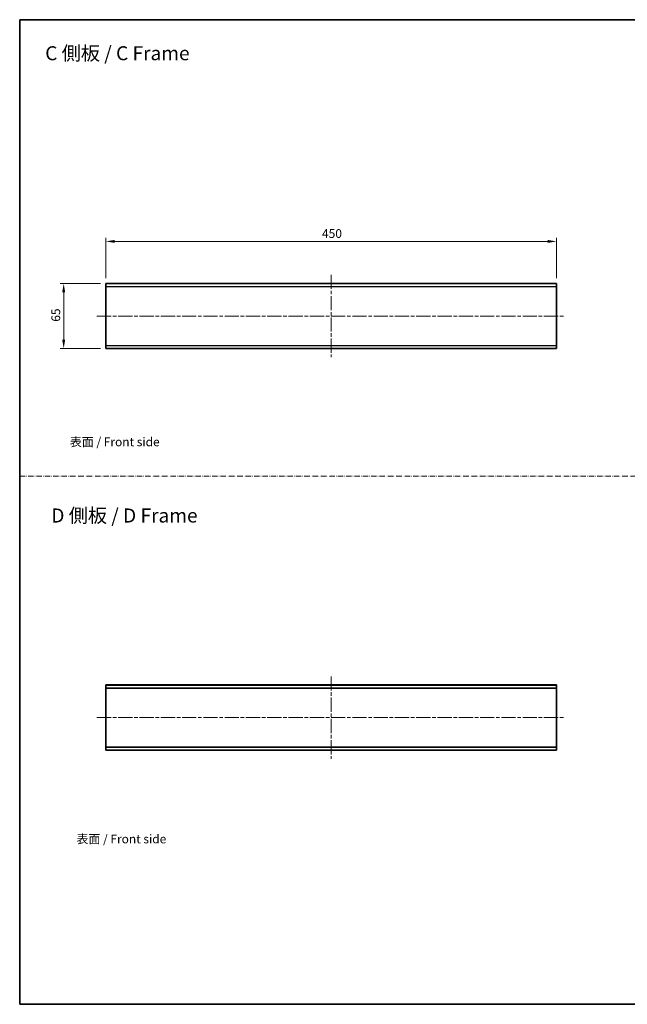
# Model space of a CAD drawing. Units: millimetres. Extents: x 36 to 11240, y 20 to 2128.
# Drawn here: x 3966 to 4573, y 20 to 1004 of the extents above; entities that cross this region are included whole.
import ezdxf

# ---------------------------------------------------------------- set-up
doc = ezdxf.new("R2010")
doc.units = ezdxf.units.MM
doc.header["$LTSCALE"] = 2.5
doc.linetypes.add('CHAIN', pattern=[0.3543, 0.2362, -0.0295, 0.0591, -0.0295])
doc.linetypes.add('DASH_DOT', pattern=[0.37, 0.24, -0.06, 0.01, -0.06])
doc.layers.get('Defpoints').update_dxf_attribs({"lineweight": 25})
for name, color, linetype, lineweight in [('Border (ISO)', 7, 'Continuous', 35), ('Dimension (ISO)', 7, 'Continuous', 18), ('Dimension (ISO) @ 1', 7, 'Continuous', 18), ('Sketch Geometry (ISO)', 7, 'Continuous', 18), ('Symbol (ISO)', 7, 'Continuous', 18), ('Visible (ISO)', 7, 'Continuous', 35), ('Visible Narrow (ISO)', 7, 'Continuous', 25)]:
    doc.layers.add(name, color=color, linetype=linetype, lineweight=lineweight)
doc.layers.add('Centerline (ISO)', color=7, linetype='Continuous', lineweight=18, true_color=0x80ffff)
doc.styles.add('Note Text (TK)', font='MS PGothic.ttf')
doc.dimstyles.new('Default - Method 1b (TK)', dxfattribs={"dimscale": 2.5, "dimtxt": 2.5, "dimasz": 2.5, "dimexe": 1, "dimexo": 1.5, "dimgap": 1, "dimtad": 1, "dimrnd": 1e-08, "dimdsep": 46, "dimtxsty": 'Note Text (TK)', "dimcen": 0.09, "dimdle": 5, "dimclrd": 100, "dimclre": 100, "dimclrt": 7, "dimadec": 1, "dimazin": 1, "dimtfac": 1, "dimtmove": 0, "dimatfit": 3, "dimfxl": 0, "dimtolj": 1, "dimlwd": -1, "dimlwe": -1, "dimarcsym": 0})

# ---------------------------------------------------------------- blocks, each defined once
blk = doc.blocks.new('図面枠 tk図枠')
at = {"layer": 'Border (ISO)'}
for p, q in [((14.5, 289), (405.5, 289)), ((14.5, 289), (14.5, 8)), ((405.5, 289), (405.5, 8)), ((14.5, 8), (405.5, 8))]:
    blk.add_line(p, q, dxfattribs=at)
blk = doc.blocks.new('*D38')
at = {"layer": 'Defpoints', "color": 0, "transparency": 16777216}
for p in [(4502.15, 782.02), (4052.15, 740.02), (4502.15, 740.02)]:
    blk.add_point(p, dxfattribs=at)
at = {"layer": 'Dimension (ISO)', "color": 100, "transparency": 16777216}
for p, q in [((4052.15, 745.27), (4052.15, 785.52)), ((4060.9, 782.02), (4493.4, 782.02)), ((4502.15, 745.27), (4502.15, 785.52))]:
    blk.add_line(p, q, dxfattribs=at)
for points in [[(4060.9, 783.48), (4060.9, 780.56), (4052.15, 782.02)], [(4493.4, 783.48), (4493.4, 780.56), (4502.15, 782.02)]]:
    blk.add_solid(points, dxfattribs=at)
at = {"layer": 'Dimension (ISO)', "color": 7, "transparency": 16777216, "insert": (4268.05, 789.9), "char_height": 8.75, "attachment_point": 4, "style": 'Note Text (TK)'}
blk.add_mtext('\\A1;450', dxfattribs=at)
blk = doc.blocks.new('*D40')
at = {"layer": 'Defpoints', "color": 0, "transparency": 16777216}
for p in [(4052.15, 740.02), (4010.15, 675.02), (4052.15, 675.02)]:
    blk.add_point(p, dxfattribs=at)
at = {"layer": 'Dimension (ISO)', "color": 100, "transparency": 16777216}
for p, q in [((4046.9, 740.02), (4006.65, 740.02)), ((4010.15, 731.27), (4010.15, 683.77)), ((4046.9, 675.02), (4006.65, 675.02))]:
    blk.add_line(p, q, dxfattribs=at)
for points in [[(4008.69, 731.27), (4011.6, 731.27), (4010.15, 740.02)], [(4008.69, 683.77), (4011.6, 683.77), (4010.15, 675.02)]]:
    blk.add_solid(points, dxfattribs=at)
at = {"layer": 'Dimension (ISO)', "color": 7, "transparency": 16777216, "insert": (4002.27, 701.83), "char_height": 8.75, "attachment_point": 4, "rotation": 90, "style": 'Note Text (TK)'}
blk.add_mtext('\\A1;65', dxfattribs=at)

msp = doc.modelspace()

# ---------------------------------------------------------------- linework, layer by layer
at = {"layer": 'Centerline (ISO)', "linetype": 'CHAIN', "ltscale": 23.990969}
for p, q in [((4277.1463, 748.6646), (4277.1463, 666.3804)), ((4043.3963, 707.5225), (4510.8963, 707.5225)), ((4277.1463, 347.5908), (4277.1463, 265.3067)), ((4043.3963, 306.4488), (4510.8963, 306.4488))]:
    msp.add_line(p, q, dxfattribs=at)
at = {"layer": 'Sketch Geometry (ISO)', "color": 131, "linetype": 'DASH_DOT', "ltscale": 9.032081, "true_color": 0x80ffff}
msp.add_line((3966.2499, 547.489), (5334.7456, 547.489), dxfattribs=at)
at = {"layer": 'Visible (ISO)'}
for p, q in [((4052.1463, 740.0225), (4052.1463, 739.9146)), ((4052.1463, 740.0225), (4502.1463, 740.0225)), ((4052.1463, 737.1059), (4052.1463, 739.9146)), ((4502.1463, 739.9146), (4502.1463, 740.0225)), ((4502.1463, 739.9146), (4502.1463, 737.1059)), ((4052.1463, 737.1059), (4052.1463, 736.9139)), ((4052.1463, 678.1311), (4052.1463, 736.9139)), ((4502.1463, 736.9139), (4502.1463, 737.1059)), ((4502.1463, 736.9139), (4502.1463, 678.1311)), ((4052.1463, 678.1311), (4052.1463, 677.9391)), ((4052.1463, 675.1304), (4052.1463, 677.9391)), ((4052.1463, 675.1304), (4052.1463, 675.0225)), ((4052.1463, 675.0225), (4502.1463, 675.0225)), ((4502.1463, 677.9391), (4502.1463, 678.1311)), ((4502.1463, 677.9391), (4502.1463, 675.1304)), ((4502.1463, 675.0225), (4502.1463, 675.1304)), ((4052.1463, 338.9488), (4052.1463, 338.8408)), ((4052.1463, 338.9488), (4502.1463, 338.9488)), ((4052.1463, 336.0322), (4052.1463, 338.8408)), ((4052.1463, 336.0322), (4052.1463, 335.8402)), ((4052.1463, 277.0574), (4052.1463, 335.8402)), ((4502.1463, 338.8408), (4502.1463, 338.9488)), ((4502.1463, 338.8408), (4502.1463, 336.0322)), ((4502.1463, 335.8402), (4502.1463, 336.0322)), ((4502.1463, 335.8402), (4502.1463, 277.0574)), ((4052.1463, 277.0574), (4052.1463, 276.8653)), ((4052.1463, 274.0567), (4052.1463, 276.8653)), ((4502.1463, 276.8653), (4502.1463, 277.0574)), ((4502.1463, 276.8653), (4502.1463, 274.0567)), ((4052.1463, 274.0567), (4052.1463, 273.9488)), ((4052.1463, 273.9488), (4502.1463, 273.9488)), ((4502.1463, 273.9488), (4502.1463, 274.0567))]:
    msp.add_line(p, q, dxfattribs=at)
at = {"layer": 'Visible Narrow (ISO)'}
for p, q in [((4052.1463, 739.9146), (4502.1463, 739.9146)), ((4052.1463, 737.1059), (4502.1463, 737.1059)), ((4052.1463, 736.9139), (4502.1463, 736.9139)), ((4052.1463, 678.1311), (4502.1463, 678.1311)), ((4052.1463, 677.9391), (4502.1463, 677.9391)), ((4052.1463, 675.1304), (4502.1463, 675.1304)), ((4052.1463, 338.8408), (4502.1463, 338.8408)), ((4052.1463, 336.0322), (4502.1463, 336.0322)), ((4052.1463, 335.8402), (4502.1463, 335.8402)), ((4052.1463, 277.0574), (4502.1463, 277.0574)), ((4052.1463, 276.8653), (4502.1463, 276.8653)), ((4052.1463, 274.0567), (4502.1463, 274.0567))]:
    msp.add_line(p, q, dxfattribs=at)

# ---------------------------------------------------------------- block references
at = {"xscale": 3.5, "yscale": 3.5, "zscale": 3.5}
msp.add_blockref('図面枠 tk図枠', (3915.5, -8), dxfattribs=at)

# ---------------------------------------------------------------- texts
at = {"layer": 'Symbol (ISO)', "color": 7, "attachment_point": 4, "line_spacing_factor": 1.5, "style": 'Note Text (TK)'}
for s, insert, char_height, width in [('\\fＭＳ Ｐゴシック|b0|i0;{\\H14.0000;C 側板 / C Frame}', (3991.7169, 969.9963), 14, 160.467842), ('\\fＭＳ Ｐゴシック|b0|i0;表面 / Front side', (4016.2908, 581.793), 8.75, 96.147661), ('\\fＭＳ Ｐゴシック|b0|i0;{\\H14.0000;D 側板 / D Frame}', (3997.7806, 508.2533), 14, 159.81287), ('\\fＭＳ Ｐゴシック|b0|i0;表面 / Front side', (4022.9019, 185.148), 8.75, 96.147661)]:
    msp.add_mtext(s, dxfattribs=dict(at, insert=insert, char_height=char_height, width=width))

# ---------------------------------------------------------------- dimensions: what is measured, and where the dimension line sits
at = {"layer": 'Dimension (ISO) @ 1', "color": 100, "true_color": 0x00ff3f}
for base, p2, angle, picture, middle in [((4502.1463, 782.0225), (4502.1463, 740.0225), 180, '*D38', (4277.1463, 782.0225)), ((4010.1463, 675.0225), (4052.1463, 675.0225), 90, '*D40', (4010.1463, 707.5225))]:
    dim = msp.add_linear_dim(base=base, p1=(4052.1463, 740.0225), p2=p2, angle=angle, dimstyle='Default - Method 1b (TK)', override={"dimscale": 1, "dimtxt": 8.75, "dimasz": 8.75, "dimexe": 3.5, "dimexo": 5.25, "dimgap": 3.5, "dimtoh": 0, "dimdec": 2, "dimcen": 0.315, "dimtol": 0, "dimlim": 0, "dimtp": 0, "dimtm": 0, "dimtdec": 2, "dimtix": 0, "dimtofl": 0, "dimtmove": 0, "dimatfit": 1}, dxfattribs=at)
    dim.commit()
    dim.dimension.update_dxf_attribs({"geometry": picture, "text_midpoint": middle, "dimtype": 128})

doc.saveas('drawing.dxf')
